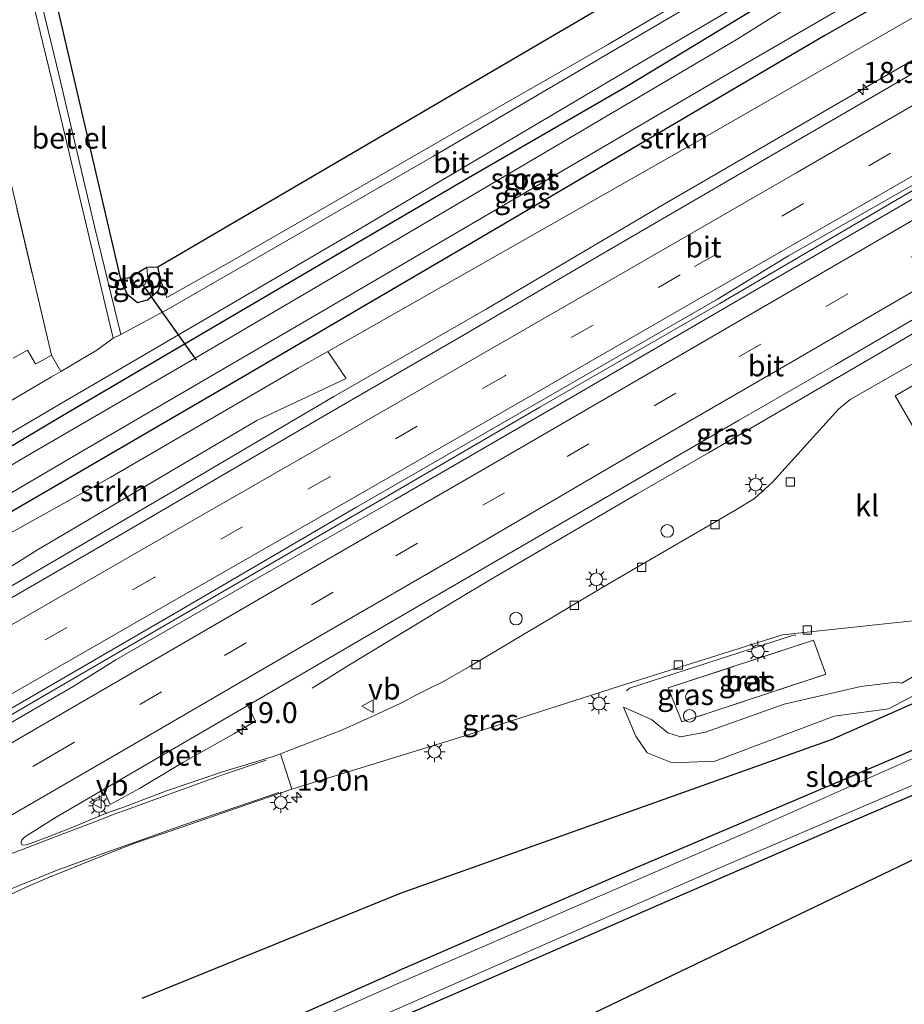
# Model space of a CAD drawing. Units: metres. Extents: x 90000 to 100008, y 423383 to 425003.
# Drawn here: x 91046 to 91151, y 424015 to 424132 of the extents above; entities that cross this region are included whole.
import ezdxf
from ezdxf.enums import TextEntityAlignment as Align

# ---------------------------------------------------------------- set-up
doc = ezdxf.new("R2010")
doc.units = ezdxf.units.M
doc.linetypes.add('IE-TERREINAFSCHEIDING', pattern=[10, 8, -2])
doc.linetypes.add('VW-3-9_STREEP', pattern=[12, 3, -9])
doc.layers.get('0').update_dxf_attribs({"lineweight": 25})
for name, color, linetype, lineweight in [('B-ME-AL-OVERIG-S-B1', 7, 'Continuous', 18), ('B-ME-AM-KILOMETR-S-B1', 7, 'Continuous', 18), ('B-ME-BV-GELEIDECONSTRUCTIE-GELEIDERAIL-L-B1', 213, 'BV-GELEIDERAIL', 18), ('B-ME-GR-BOMENRIJ-L-B1', 10, 'Continuous', 25), ('B-ME-GR-BOMENSTRUIKEN-GV-B6', 93, 'Continuous', 18), ('B-ME-GR-STRUIKEN-GV-B6', 93, 'Continuous', 18), ('B-ME-GW-INSTEEKWATERGANG-L-B1', 10, 'Continuous', 25), ('B-ME-GW-KRUINLIJN-L-B1', 93, 'Continuous', 18), ('B-ME-GW-TEENLIJN-L-B1', 93, 'Continuous', 18), ('B-ME-IE-GRASLAND-GV-B6', 93, 'Continuous', 18), ('B-ME-IE-GRONDWERKLIJN-GROND_INGERICHT-GV-B6', 253, 'Continuous', 18), ('B-ME-IE-INRICHTINGSELEMENT-S-B1', 253, 'Continuous', 18), ('B-ME-IE-MEUBILAIR_WEGMEUBILAIR-LICHTMAST-S-B1', 8, 'Continuous', 18), ('B-ME-IE-TERREINAFSCHEIDING-RASTERHEKWERK-L-B1', 8, 'IE-TERREINAFSCHEIDING', 18), ('B-ME-KG-KADASTRAAL-OPNAMEDTMGRENS-L-B1', 10, 'Continuous', 25), ('B-ME-KW-DUIKER-L-B1', 10, 'Continuous', 25), ('B-ME-OG-BEBOUWING-GV-B6', 173, 'Continuous', 18), ('B-ME-OG-WATER-GV-B6', 153, 'Continuous', 18), ('B-ME-VH-VERH_SOORT-BETON-OVERIG-GV-B6', 8, 'IE-TERREINAFSCHEIDING-NATUURLIJK-HOUTWAL', 18), ('B-ME-VH-VERH_SOORT-BITUMEN-GV-B6', 8, 'IE-TERREINAFSCHEIDING-NATUURLIJK-HOUTWAL', 18), ('B-ME-VH-VERH_SOORT-GV-B6', 8, 'Continuous', 18), ('B-ME-VH-VERH_SOORT-KLINKERS-GV-B6', 8, 'IE-TERREINAFSCHEIDING-NATUURLIJK-HOUTWAL', 18), ('B-ME-VV-KOLK-S-B1', 8, 'Continuous', 18), ('B-ME-VW-MARKERING-39STREEP-015-L-B1', 255, 'VW-3-9_STREEP', 18), ('B-ME-VW-MARKERING-STREEP-015-L-B1', 7, 'Continuous', 18), ('B-ME-VW-MEUBILAIR_WEGMEUBILAIR-VERKEERSBORD-S-B1', 8, 'Continuous', 18)]:
    doc.layers.add(name, color=color, linetype=linetype, lineweight=lineweight)
doc.styles.add('NLCS-ISO', font='NLCS-ISO.TTF')
doc.linetypes.add('BV-GELEIDERAIL', pattern='A,10,-3,[108,NLCS.SHX,S=1,R=0,X=0,Y=0],-3', length=16)
doc.linetypes.add('IE-TERREINAFSCHEIDING-NATUURLIJK-HOUTWAL', pattern='A,7,-1.5,[67,NLCS.SHX,S=0.75,R=45,X=0,Y=0],-1.5,7,-1.5,[70,NLCS.SHX,S=0.75,R=0,X=0,Y=0],-1.5', length=20)

# ---------------------------------------------------------------- blocks, each defined once
blk = doc.blocks.new('dtb')
blk.add_circle((0, 0), 0.75)
blk = doc.blocks.new('verkeersbord')
for p, q in [((0, 0.75), (-0.75, -0.625)), ((0.75, -0.625), (0, 0.75)), ((-0.75, -0.625), (0.75, -0.625))]:
    blk.add_line(p, q)
blk = doc.blocks.new('hecto')
for p, q in [((0, 0.625), (-0.625, 0)), ((0, -0.625), (0, 0.625)), ((-0.625, 0), (0.625, 0)), ((0.625, 0), (0, -0.625))]:
    blk.add_line(p, q)
blk = doc.blocks.new('kolk')
blk.add_lwpolyline([(-0.5, -0.5), (0.5, -0.5), (0.5, 0.5), (-0.5, 0.5)], close=True)
blk = doc.blocks.new('lantaarnpaal')
for p, q in [((0, 0.75), (0, 1.25)), ((-0.75, 0), (-1.25, 0)), ((-0.88, 0.88), (-0.53, 0.53)), ((0.53, 0.53), (0.88, 0.88)), ((0.75, 0), (1.25, 0)), ((-0.53, -0.53), (-0.88, -0.88)), ((0, -0.75), (0, -1.25)), ((0.53, -0.53), (0.88, -0.88))]:
    blk.add_line(p, q)
blk.add_circle((0, 0), 0.75)

msp = doc.modelspace()

# ---------------------------------------------------------------- linework, layer by layer
at = {"layer": 'B-ME-BV-GELEIDECONSTRUCTIE-GELEIDERAIL-L-B1'}
for points in [[(91294.16, 424211.17, 2.62), (91291.61, 424209.58, 2.64), (91266.22, 424194.08, 2.95), (91245.47, 424181.69, 3.03), (91228.13, 424171.43, 2.9), (91206.55, 424158.83, 2.73), (91184.99, 424146.14, 2.66), (91163.42, 424133.56, 2.58), (91144.47, 424122.64, 2.54), (91122.72, 424110.04, 2.3), (91101.55, 424097.55, 2.19), (91083.4, 424087.13, 2.13), (91064.28, 424075.87, 2.04), (91042.71, 424063.25, 1.97), (91021.09, 424050.68, 1.98), (91003.76, 424040.7, 2.09), (90990.78, 424033.19, 2.12), (90977.8, 424025.66, 2.09), (90965.36, 424018.45, 2.06), (90956.07, 424013.06, 2.02), (90950.29, 424009.71, 1.99)], [(91030.73, 424040.87, 2.35), (91048, 424050.96, 2.39), (91069.61, 424063.54, 2.48), (91090.29, 424075.56, 2.55), (91107.98, 424085.84, 2.64), (91129.45, 424098.23, 2.7), (91151.09, 424110.89, 2.83), (91174.58, 424124.49, 2.81), (91200.78, 424139.66, 2.84), (91217.69, 424149.63, 3.01), (91240.02, 424162.81, 3.24), (91260.3, 424174.88, 3.2), (91281.65, 424187.8, 3.05), (91302.83, 424200.81, 2.93)], [(91080.81, 424052.31, 1.58), (91085.06, 424054.99, 1.82), (91091.81, 424059.08, 1.99), (91097.91, 424062.76, 2.07), (91102.16, 424065.34, 2.14), (91119.45, 424075.41, 2.32), (91128.1, 424080.4, 2.35), (91141.07, 424087.95, 2.37), (91149.73, 424093, 2.45), (91158.31, 424098.06, 2.59), (91173.64, 424106.89, 2.73), (91182.12, 424111.81, 2.83), (91190.86, 424116.86, 2.77), (91195.04, 424119.3, 2.58), (91199.29, 424121.75, 2.34), (91203.36, 424124.13, 2.23)], [(91118.29, 424051.98, 1.91), (91118.68, 424052.32, 1.92), (91138.34, 424058.69, 2.05), (91138.53, 424058.62, 2.05)]]:
    msp.add_polyline3d(points, dxfattribs=at)
at = {"layer": 'B-ME-GR-BOMENRIJ-L-B1'}
msp.add_polyline3d([(91191.68, 424067.16, -0.28), (91182.2, 424063.61, -0.31), (91142.75, 424046.16, -0.21), (91091.28, 424027.82, -0.06), (91060.46, 424015.29, -0.08)], dxfattribs=at)
at = {"layer": 'B-ME-GR-BOMENSTRUIKEN-GV-B6'}
msp.add_polyline3d([(91044.14, 424115.55, -0.42), (91049.69, 424092.04, -0.38), (91048.57, 424091.42, -0.39), (91047.79, 424091, -0.4), (91046.83, 424092.65, -0.38), (91045.13, 424091.68, -0.37)], dxfattribs=at)
at = {"layer": 'B-ME-GR-STRUIKEN-GV-B6'}
for points in [[(91044.85, 424070.87, 1.09), (91030.06, 424062.01, 0.11), (91029.07, 424064.14, -0.51), (91043.01, 424072.3, -0.08), (91072.83, 424089.64, 0.14), (91098.67, 424104.73, -0.05), (91120.93, 424117.83, -0.02), (91141.97, 424130.18, 0), (91167.93, 424144.93, 0), (91184.39, 424154.79, -0.15), (91204.49, 424166.72, 0.11), (91217.53, 424174.49, 0.11), (91218.54, 424172.51, 1.11), (91204.42, 424164.02, 1.21), (91178.08, 424147.33, 1.92), (91162.42, 424138.05, 1.68), (91127.1, 424117.75, 1.72), (91082.66, 424092.49, 1.14), (91079.14, 424090.5, 1.36), (91056.67, 424077.47, 1.22), (91044.85, 424070.87, 1.09)], [(91048.02, 424068.81, 1.18), (91031.67, 424058.55, 1.12), (91030.06, 424062.01, 0.11), (91044.85, 424070.87, 1.09), (91056.67, 424077.47, 1.22), (91079.14, 424090.5, 1.36), (91082.66, 424092.49, 1.14), (91084.84, 424089.28, 1.47), (91074.19, 424084.25, 1.33), (91048.02, 424068.81, 1.18)]]:
    msp.add_polyline3d(points, dxfattribs=at)
at = {"layer": 'B-ME-GW-INSTEEKWATERGANG-L-B1'}
for points in [[(91167.93, 424144.93, 0), (91141.97, 424130.18, 0), (91120.93, 424117.83, -0.02), (91098.67, 424104.73, -0.05), (91072.83, 424089.64, 0.14), (91043.01, 424072.3, -0.08), (91029.07, 424064.14, -0.51), (91010.85, 424053.47, -0.15), (91001.85, 424048.23, -0.15), (90996.02, 424044.49, -0.15), (90994.93, 424043.67, -0.15), (90994.01, 424043.12, -0.15), (90993.55, 424043.02, -0.15), (90993.08, 424043.28, -0.15), (90992.84, 424043.77, -0.33)], [(90990.31, 424047.7, -0.51), (90990.39, 424048.27, -0.53), (90991.04, 424048.89, -0.55), (90994.8, 424051.45, -0.52), (91003.36, 424056.7, -0.48), (91019.21, 424066.08, -0.56), (91034.1, 424074.8, -0.43), (91050.99, 424084.84, -0.33), (91068.16, 424094.93, -0.38), (91085.91, 424105.34, -0.38), (91099.9, 424113.49, -0.4), (91118.36, 424124.14, -0.48), (91136.2, 424135.02, -0.46)], [(91222.02, 424115.97, -0.08), (91221.18, 424116.82, -0.08), (91220.38, 424116.48, -0.1), (91219.43, 424114.57, -0.23), (91219.02, 424108.72, -0.39), (91219.11, 424088.56, -0.5), (91219.71, 424076.52, -0.43), (91219.39, 424074.91, -0.47), (91217.48, 424073.47, -0.51), (91211.34, 424070.83, -0.65), (91190.87, 424061.58, -0.75), (91150.66, 424044.12, -0.67), (91118.01, 424030.3, -0.44), (91090.89, 424018.52, -0.51)], [(91057.94, 424101.12, -0.62), (91058.69, 424099.37, -0.55), (91059.96, 424098.35, -0.53), (91061.14, 424098.67, -0.54), (91062.46, 424099.77, -0.51), (91062.78, 424100.82, -0.59), (91062.39, 424102.58, -0.64)], [(91218.84, 424063.69, -0.64), (91218.97, 424066.44, -0.66), (91219.05, 424067.31, -0.67), (91218.12, 424068.03, -0.66), (91216.76, 424067.58, -0.61), (91212.77, 424065.84, -0.62), (91202.85, 424061.25, -0.63), (91194.96, 424058.1, -0.71), (91166.59, 424045.61, -0.71), (91143.03, 424035.5, -0.71), (91122.84, 424026.76, -0.57), (91104.87, 424018.91, -0.6), (91085.18, 424010.34, -0.56), (91066.33, 424002.2, -0.53), (91053.06, 423996.31, -0.68), (91042.7, 423991.77, -0.6)], [(91042.48, 423998.04, -0.55), (91051.28, 424001.55, -0.61), (91054.69, 424003.02, -0.79), (91056.24, 424003.75, -0.7), (91058.22, 424004.54, -0.61), (91077.95, 424012.76, -0.59), (91090.89, 424018.52, -0.51)]]:
    msp.add_polyline3d(points, dxfattribs=at)
at = {"layer": 'B-ME-GW-KRUINLIJN-L-B1'}
msp.add_line((91150.49, 424053.03, 1.33), (91151.17, 424052.92, 0.85), dxfattribs=at)
for points in [[(91056.67, 424077.47, 1.22), (91079.14, 424090.5, 1.36), (91082.66, 424092.49, 1.14), (91127.1, 424117.75, 1.72), (91162.42, 424138.05, 1.68), (91178.08, 424147.33, 1.92)], [(90993.08, 424043.28, -0.15), (90993.49, 424042.72, 0.2), (90994.02, 424042.5, 0.29), (90995.47, 424042.83, 0.42), (90997.47, 424043.75, 0.64), (91001.99, 424046, 1.17), (91008.77, 424049.93, 1.14), (91025.84, 424059.48, 0.98), (91030.06, 424062.01, 0.11), (91044.85, 424070.87, 1.09), (91056.67, 424077.47, 1.22)], [(91161.37, 424058.85, 1.02), (91151.17, 424052.92, 0.85)], [(91150.49, 424053.03, 1.33), (91146.28, 424052.5, 1.19), (91137.14, 424050.42, 0.99), (91127.74, 424047.06, 1.09), (91124.76, 424046.5, 1.09), (91123.23, 424046.97, 1.07), (91121.29, 424048.57, 0.98), (91117.94, 424050.04, 1.1)]]:
    msp.add_polyline3d(points, dxfattribs=at)
at = {"layer": 'B-ME-GW-TEENLIJN-L-B1'}
msp.add_polyline3d([(91117.94, 424050.04, 1.1), (91119.42, 424046.58, 0.45), (91120.77, 424044.6, 0.13), (91123.74, 424043.4, -0.06), (91128.84, 424043.6, -0.12), (91143.09, 424048.97, -0.13), (91149.57, 424049.87, -0.18), (91189.95, 424071.04, 0.19), (91191.78, 424071.36, 0.16), (91193.22, 424069.75, 0.07), (91194.87, 424068.79, -0.1), (91197.49, 424068.94, -0.34), (91206.91, 424072.92, -0.25)], dxfattribs=at)
at = {"layer": 'B-ME-IE-GRASLAND-GV-B6'}
for points in [[(91150.59, 424148.28, -0.31), (91095.27, 424115.8, -0.29), (91063.74, 424097.63, -0.36), (91057.95, 424094.53, -0.32)], [(91023.43, 424070.16, -0.38), (91051.37, 424086.6, -0.35), (91057.07, 424089.96, -0.35), (91086.9, 424107.37, -0.34), (91120.03, 424126.97, -0.39), (91151.41, 424145.43, -0.41)], [(91167.93, 424144.93, 0), (91141.97, 424130.18, 0), (91120.93, 424117.83, -0.02), (91098.67, 424104.73, -0.05), (91072.83, 424089.64, 0.14), (91043.01, 424072.3, -0.08), (91029.07, 424064.14, -0.51), (91010.85, 424053.47, -0.15), (91001.85, 424048.23, -0.15), (90996.02, 424044.49, -0.15), (90994.93, 424043.67, -0.15), (90994.01, 424043.12, -0.15), (90993.55, 424043.02, -0.15), (90993.08, 424043.28, -0.15)], [(91057.95, 424094.53, -0.32), (91054.88, 424107.07, -0.51), (91050.62, 424125.36, -0.65), (91046.64, 424141.79, -0.63)], [(91048.47, 424141.86, -0.76), (91057.94, 424101.12, -0.62), (91058.69, 424099.37, -0.55), (91059.96, 424098.35, -0.53), (91061.14, 424098.67, -0.54), (91062.46, 424099.77, -0.51), (91062.78, 424100.82, -0.59), (91063.44, 424098.92, -0.38), (91071.43, 424103.41, -0.39), (91087.79, 424112.86, -0.48), (91102.85, 424121.53, -0.43), (91116.02, 424129.08, -0.48), (91131.23, 424138.07, -0.41)], [(90993.08, 424043.28, -0.15), (90992.84, 424043.77, -0.33), (90992.92, 424044.59, -1.62), (90993.49, 424044.96, -1.62), (90994.13, 424045.42, -1.62), (90995.45, 424046.56, -1.62), (91016.45, 424058.92, -1.62), (91031.21, 424067.64, -1.62), (91053.44, 424080.64, -1.62), (91082.23, 424097.41, -1.63), (91110.19, 424113.75, -1.58), (91131.53, 424126.24, -1.58), (91154.76, 424139.75, -1.58)], [(91031.67, 424058.55, 1.12), (91048.02, 424068.81, 1.18), (91074.19, 424084.25, 1.33), (91084.84, 424089.28, 1.47), (91082.66, 424092.49, 1.14), (91127.1, 424117.75, 1.72), (91162.42, 424138.05, 1.68)], [(91168.47, 424134.93, 1.89), (91152.4, 424125.61, 1.86), (91134.79, 424115.4, 1.74), (91116.04, 424104.48, 1.62), (91098.29, 424094.12, 1.57), (91082.52, 424084.96, 1.47), (91058.79, 424071.14, 1.37), (91040.26, 424060.43, 1.3), (91019.68, 424048.7, 1.28), (91009.27, 424042.7, 1.3), (91002.98, 424039.09, 1.31), (91001.32, 424038.36, 1.31), (91000.49, 424038.15, 1.5), (90998.24, 424037.42, 1.35), (90997.44, 424037.77, 1.52), (91000.95, 424039.81, 1.56), (91000.73, 424040.17, 1.44)], [(91136.2, 424135.02, -0.46), (91118.36, 424124.14, -0.48), (91099.9, 424113.49, -0.4), (91085.91, 424105.34, -0.38), (91068.16, 424094.93, -0.38), (91050.99, 424084.84, -0.33), (91034.1, 424074.8, -0.43)], [(91034.1, 424074.8, -0.43), (91050.99, 424084.84, -0.33), (91068.16, 424094.93, -0.38), (91085.91, 424105.34, -0.38), (91099.9, 424113.49, -0.4), (91118.36, 424124.14, -0.48), (91136.2, 424135.02, -0.46)], [(91137.5, 424133.49, -1.58), (91131.61, 424129.79, -1.58), (91109.1, 424116.54, -1.58), (91085.52, 424102.67, -1.58), (91065.22, 424090.75, -1.58), (91047.46, 424080.45, -1.57), (91029.61, 424069.91, -1.55)], [(91059.96, 424098.35, -0.53), (91058.69, 424099.37, -0.55), (91057.94, 424101.12, -0.62), (91059.01, 424101.31, -1.58), (91059.4, 424100.64, -1.58), (91060.02, 424100.23, -1.58), (91060.77, 424100.45, -1.58), (91061.19, 424101.16, -1.58), (91061.05, 424102.55, -1.58), (91062.39, 424102.58, -0.64), (91062.78, 424100.82, -0.59), (91062.46, 424099.77, -0.51), (91061.14, 424098.67, -0.54), (91059.96, 424098.35, -0.53)], [(91143.6, 424085.6, 1.5), (91135.73, 424076.9, 1.43), (91134.8, 424076.06, 1.34), (91134.07, 424075.37, 1.35), (91133.57, 424074.96, 1.35), (91131.22, 424073.53, 1.26), (91116.45, 424064.91, 1.34), (91099.55, 424054.88, 1.15), (91096.38, 424053.09, 1.13), (91094.69, 424052.24, 1.15), (91093.34, 424051.58, 1.15), (91091.38, 424050.53, 1.07), (91088.62, 424049.24, 1.08), (91084.41, 424047.34, 1.08), (91077.01, 424044.48, 0.92), (91076.03, 424044.12, 0.93), (91070.11, 424042.35, 0.93), (91063.4, 424040.05, 0.99), (91058.53, 424038.19, 1.01), (91056.13, 424037.37, 1.07), (91052.42, 424035.82, 1.12), (91049.61, 424034.7, 1.18), (91047.28, 424033.81, 1.23), (91046.66, 424033.61, 1.24), (91046.35, 424033.58, 1.25), (91046.15, 424033.62, 1.27), (91046.06, 424033.82, 1.3), (91046.06, 424033.99, 1.26), (91046.15, 424034.19, 1.25), (91046.38, 424034.45, 1.28), (91046.73, 424034.74, 1.35), (91047.15, 424034.99, 1.33), (91050.26, 424036.92, 1.36), (91055.91, 424040.22, 1.39), (91056.69, 424038.43, 1.24), (91060.19, 424040.36, 1.29), (91065.35, 424043.43, 1.34), (91071.44, 424046.87, 1.42), (91074.04, 424048.38, 1.47), (91073.96, 424048.51, 1.38), (91073.69, 424049.08, 1.37), (91073.16, 424050.17, 1.4), (91073.11, 424050.25, 1.48), (91093.24, 424061.98, 1.57), (91115.55, 424074.89, 1.67), (91131.66, 424084.27, 1.74), (91143.28, 424090.94, 1.81), (91160.99, 424101.24, 1.92)], [(91160.1, 424095.4, 1.65), (91145, 424086.77, 1.51), (91143.6, 424085.6, 1.5)], [(91042.48, 423998.04, -0.55), (91051.28, 424001.55, -0.61), (91054.69, 424003.02, -0.79), (91056.24, 424003.75, -0.7), (91058.22, 424004.54, -0.61), (91077.95, 424012.76, -0.59), (91090.89, 424018.52, -0.51), (91118.01, 424030.3, -0.44), (91150.66, 424044.12, -0.67), (91190.87, 424061.58, -0.75), (91211.34, 424070.83, -0.65), (91217.48, 424073.47, -0.51)], [(91217.48, 424073.47, -0.51), (91211.34, 424070.83, -0.65), (91190.87, 424061.58, -0.75), (91150.66, 424044.12, -0.67), (91118.01, 424030.3, -0.44), (91090.89, 424018.52, -0.51), (91077.95, 424012.76, -0.59), (91058.22, 424004.54, -0.61), (91056.24, 424003.75, -0.7), (91054.69, 424003.02, -0.79), (91051.28, 424001.55, -0.61), (91042.48, 423998.04, -0.55)], [(91219.59, 424072.77, -1.68), (91212.18, 424069.7, -1.68), (91192.78, 424061.38, -1.68), (91162.5, 424048.38, -1.68), (91132.41, 424035.02, -1.68), (91092.15, 424017.55, -1.68), (91091.59, 424017.31, -1.68), (91053.73, 424000.58, -1.68), (91028.75, 423989.93, -1.68)], [(91189.95, 424071.04, 0.19), (91149.57, 424049.87, -0.18), (91143.09, 424048.97, -0.13), (91128.84, 424043.6, -0.12), (91123.74, 424043.4, -0.06), (91120.77, 424044.6, 0.13), (91119.42, 424046.58, 0.45), (91117.94, 424050.04, 1.1), (91121.29, 424048.57, 0.98), (91123.23, 424046.97, 1.07), (91124.76, 424046.5, 1.09), (91127.74, 424047.06, 1.09), (91137.14, 424050.42, 0.99), (91146.28, 424052.5, 1.19), (91150.49, 424053.03, 1.33), (91151.17, 424052.92, 0.85), (91161.37, 424058.85, 1.02)], [(91119.42, 424046.58, 0.45), (91120.77, 424044.6, 0.13), (91123.74, 424043.4, -0.06), (91128.84, 424043.6, -0.12), (91143.09, 424048.97, -0.13), (91149.57, 424049.87, -0.18), (91189.95, 424071.04, 0.19)], [(91031.65, 423988.01, -1.68), (91074.61, 424006.87, -1.68), (91092.98, 424014.92, -1.68), (91129.25, 424030.81, -1.68), (91172.94, 424049.48, -1.68), (91195.22, 424058.98, -1.68), (91211.92, 424066.69, -1.68), (91217.44, 424069.21, -1.68)], [(91216.76, 424067.58, -0.61), (91212.77, 424065.84, -0.62), (91202.85, 424061.25, -0.63), (91194.96, 424058.1, -0.71), (91166.59, 424045.61, -0.71), (91143.03, 424035.5, -0.71), (91122.84, 424026.76, -0.57), (91104.87, 424018.91, -0.6), (91085.18, 424010.34, -0.56), (91066.33, 424002.2, -0.53), (91053.06, 423996.31, -0.68), (91042.7, 423991.77, -0.6)], [(91042.94, 424026.88, 1.06), (91046.95, 424028.7, 1.01), (91049.24, 424029.69, 0.98), (91052.31, 424030.93, 0.95), (91057.35, 424032.94, 0.88), (91059.52, 424033.8, 0.84), (91065.25, 424035.75, 0.79), (91071.87, 424038.05, 0.73), (91078.36, 424040.28, 0.81), (91098.27, 424046.38, 0.99), (91118.46, 424052.88, 1.28), (91136.93, 424058.69, 1.43), (91148.36, 424059.9, 1.38), (91155.93, 424060.71, 1.43)], [(91161.37, 424058.85, 1.02), (91151.17, 424052.92, 0.85), (91150.49, 424053.03, 1.33), (91146.28, 424052.5, 1.19), (91137.14, 424050.42, 0.99), (91127.74, 424047.06, 1.09), (91124.76, 424046.5, 1.09), (91123.23, 424046.97, 1.07), (91121.29, 424048.57, 0.98), (91117.94, 424050.04, 1.1), (91119.42, 424046.58, 0.45)], [(91123.28, 424052.34, 1.32), (91124.92, 424048.32, 1.29), (91142.1, 424053.98, 1.38), (91140.63, 424058.04, 1.33), (91123.28, 424052.34, 1.32)]]:
    msp.add_polyline3d(points, dxfattribs=at)
at = {"layer": 'B-ME-IE-GRONDWERKLIJN-GROND_INGERICHT-GV-B6'}
for points in [[(91063.44, 424098.92, -0.38), (91062.78, 424100.82, -0.59), (91062.39, 424102.58, -0.64), (91182.75, 424173.06, -0.52), (91184.69, 424169.84, -0.5), (91178.53, 424166.2, -0.49), (91171.63, 424162.14, -0.44), (91160.04, 424155.4, -0.45), (91146.36, 424146.95, -0.39), (91131.23, 424138.07, -0.41), (91116.02, 424129.08, -0.48), (91102.85, 424121.53, -0.43), (91087.79, 424112.86, -0.48), (91071.43, 424103.41, -0.39), (91063.44, 424098.92, -0.38)], [(91045.72, 424141.44, -0.64), (91050.03, 424123.54, -0.68), (91054.38, 424105.31, -0.52), (91057.06, 424094.07, -0.33), (91055.09, 424092.65, -0.28), (91050.79, 424090.12, -0.3), (91049.69, 424092.04, -0.38), (91044.14, 424115.55, -0.42), (91037, 424111.35, -0.42), (91000.28, 424089.71, -0.43), (90999.6, 424089.36, -0.69), (91000.02, 424101.53, -0.61), (91000.69, 424114.32, -0.65), (91045.72, 424141.44, -0.64)], [(91042.7, 423991.77, -0.6), (91053.06, 423996.31, -0.68), (91066.33, 424002.2, -0.53), (91085.18, 424010.34, -0.56), (91104.87, 424018.91, -0.6), (91122.84, 424026.76, -0.57), (91143.03, 424035.5, -0.71), (91166.59, 424045.61, -0.71), (91194.96, 424058.1, -0.71), (91202.85, 424061.25, -0.63), (91212.77, 424065.84, -0.62), (91216.76, 424067.58, -0.61), (91218.12, 424068.03, -0.66), (91219.05, 424067.31, -0.67), (91218.97, 424066.44, -0.66), (91218.84, 424063.69, -0.64), (90991.71, 423954.63, -0.8)]]:
    msp.add_polyline3d(points, dxfattribs=at)
at = {"layer": 'B-ME-IE-TERREINAFSCHEIDING-RASTERHEKWERK-L-B1'}
for points in [[(91049.69, 424092.04, -0.38), (91044.14, 424115.55, -0.42), (91037, 424111.35, -0.42)], [(91123.28, 424052.34, 1.32), (91124.92, 424048.32, 1.29), (91142.1, 424053.98, 1.38), (91140.63, 424058.04, 1.33), (91123.28, 424052.34, 1.32)]]:
    msp.add_polyline3d(points, dxfattribs=at)
at = {"layer": 'B-ME-KG-KADASTRAAL-OPNAMEDTMGRENS-L-B1'}
for points in [[(91048.47, 424141.86, -0.76), (91057.94, 424101.12, -0.62), (91059.01, 424101.31, -1.58), (91061.05, 424102.55, -1.58), (91062.39, 424102.58, -0.64), (91182.75, 424173.06, -0.52)], [(91259.88, 424141.09, 1.62), (91243.37, 424129.39, 2), (91240.41, 424128.97, 2.01), (91239.57, 424128.85, 1.99), (91233.74, 424122.68, 1.54), (91227.27, 424122.34, 1.54), (91222.02, 424115.97, -0.08), (91222.15, 424113.34, -0.06), (91222.5, 424104.44, 0.06), (91223.61, 424079.74, -0.05), (91224.33, 424060.29, -0.09), (91222.72, 424060.68, -1.68), (91220.75, 424065.06, -1.68), (91218.84, 424063.69, -0.64), (90991.71, 423954.63, -0.8), (90985.72, 423952.02, -0.54)]]:
    msp.add_polyline3d(points, dxfattribs=at)
at = {"layer": 'B-ME-KW-DUIKER-L-B1'}
msp.add_line((91060.62, 424100.37, -1.64), (91066.95, 424091.44, -1.72), dxfattribs=at)
at = {"layer": 'B-ME-OG-BEBOUWING-GV-B6'}
msp.add_polyline3d([(91171.68, 424075.95, 7.5), (91176.32, 424067.95, 7.5), (91165.26, 424061.53, 7.5), (91150.37, 424087.19, 7.5), (91161.43, 424093.61, 7.5), (91166.38, 424085.08, 7.5), (91172.87, 424088.84, 7.5), (91178.17, 424079.71, 7.5), (91171.68, 424075.95, 7.5)], dxfattribs=at)
at = {"layer": 'B-ME-OG-WATER-GV-B6'}
for points in [[(91154.76, 424139.75, -1.58), (91131.53, 424126.24, -1.58), (91110.19, 424113.75, -1.58), (91082.23, 424097.41, -1.63), (91053.44, 424080.64, -1.62), (91031.21, 424067.64, -1.62), (91016.45, 424058.92, -1.62), (90995.45, 424046.56, -1.62), (90994.13, 424045.42, -1.62), (90993.49, 424044.96, -1.62), (90992.92, 424044.59, -1.62)], [(90992.92, 424044.59, -1.62), (90991.06, 424047.33, -1.62), (90992.36, 424048.15, -1.62), (90993.32, 424048.75, -1.62), (90998.45, 424051.63, -1.62), (91004.84, 424055.35, -1.53), (91029.61, 424069.91, -1.55), (91047.46, 424080.45, -1.57), (91065.22, 424090.75, -1.58), (91085.52, 424102.67, -1.58), (91109.1, 424116.54, -1.58), (91131.61, 424129.79, -1.58), (91137.5, 424133.49, -1.58)], [(91060.77, 424100.45, -1.58), (91060.02, 424100.23, -1.58), (91059.4, 424100.64, -1.58), (91059.01, 424101.31, -1.58), (91061.05, 424102.55, -1.58), (91061.19, 424101.16, -1.58), (91060.77, 424100.45, -1.58)], [(91028.75, 423989.93, -1.68), (91053.73, 424000.58, -1.68), (91091.59, 424017.31, -1.68), (91092.15, 424017.55, -1.68), (91132.41, 424035.02, -1.68), (91162.5, 424048.38, -1.68), (91192.78, 424061.38, -1.68), (91212.18, 424069.7, -1.68), (91219.59, 424072.77, -1.68)], [(91217.44, 424069.21, -1.68), (91211.92, 424066.69, -1.68), (91195.22, 424058.98, -1.68), (91172.94, 424049.48, -1.68), (91129.25, 424030.81, -1.68), (91092.98, 424014.92, -1.68), (91074.61, 424006.87, -1.68), (91031.65, 423988.01, -1.68)]]:
    msp.add_polyline3d(points, dxfattribs=at)
at = {"layer": 'B-ME-VH-VERH_SOORT-BETON-OVERIG-GV-B6'}
for points in [[(91142.1, 424053.98, 1.38), (91124.92, 424048.32, 1.29), (91123.28, 424052.34, 1.32), (91140.63, 424058.04, 1.33), (91142.1, 424053.98, 1.38)], [(91073.11, 424050.25, 1.48), (91073.16, 424050.17, 1.4), (91073.69, 424049.08, 1.37), (91073.96, 424048.51, 1.38), (91074.04, 424048.38, 1.47), (91071.44, 424046.87, 1.42), (91065.35, 424043.43, 1.34), (91060.19, 424040.36, 1.29), (91056.69, 424038.43, 1.24), (91055.91, 424040.22, 1.39), (91071.11, 424049.08, 1.47), (91073.11, 424050.25, 1.48)]]:
    msp.add_polyline3d(points, dxfattribs=at)
at = {"layer": 'B-ME-VH-VERH_SOORT-BITUMEN-GV-B6'}
for points in [[(90940.24, 424021.43, -0.36), (90937.26, 424025.89, -0.29), (90938.67, 424026.69, -0.3), (90941.19, 424027.24, -0.29), (90943.71, 424027.62, -0.32), (90970.72, 424043.1, -0.28), (91000.78, 424060.77, -0.32), (91010.67, 424066.58, -0.32), (91042.09, 424085.02, -0.4), (91049.7, 424089.48, -0.31), (91050.79, 424090.12, -0.3), (91055.09, 424092.65, -0.28), (91057.06, 424094.07, -0.33), (91057.95, 424094.53, -0.32), (91063.74, 424097.63, -0.36), (91095.27, 424115.8, -0.29), (91150.59, 424148.28, -0.31)], [(91151.41, 424145.43, -0.41), (91120.03, 424126.97, -0.39), (91086.9, 424107.37, -0.34), (91057.07, 424089.96, -0.35), (91051.37, 424086.6, -0.35), (91023.43, 424070.16, -0.38), (90993.6, 424052.68, -0.38), (90965.9, 424036.53, -0.31), (90940.24, 424021.43, -0.36)], [(91032.07, 424040.77, 1.64), (91052.26, 424052.52, 1.66), (91057.36, 424055.68, 1.65), (91074.01, 424065.28, 1.78), (91090.71, 424074.84, 1.87), (91112.46, 424087.45, 1.96), (91134.09, 424100.04, 2.05), (91151.51, 424110.14, 2.13), (91170.36, 424121.13, 2.2), (91177.63, 424125.23, 2.22), (91188.06, 424131.11, 2.24), (91209.67, 424143.62, 2.31)], [(91040.26, 424060.43, 1.3), (91058.79, 424071.14, 1.37), (91082.52, 424084.96, 1.47), (91098.29, 424094.12, 1.57), (91116.04, 424104.48, 1.62), (91134.79, 424115.4, 1.74), (91152.4, 424125.61, 1.86), (91168.47, 424134.93, 1.89)], [(91155.02, 424113.82, 2.18), (91137.65, 424103.9, 2.11), (91129.16, 424098.73, 2.05), (91107.69, 424086.36, 1.97), (91085.99, 424073.87, 1.82), (91065.39, 424061.83, 1.71), (91043.78, 424049.25, 1.63)], [(91160.99, 424101.24, 1.92), (91143.28, 424090.94, 1.81), (91131.66, 424084.27, 1.74), (91115.55, 424074.89, 1.67), (91093.24, 424061.98, 1.57), (91073.11, 424050.25, 1.48), (91071.11, 424049.08, 1.47), (91055.91, 424040.22, 1.39), (91050.26, 424036.92, 1.36), (91047.15, 424034.99, 1.33), (91046.73, 424034.74, 1.35), (91046.38, 424034.45, 1.28), (91046.15, 424034.19, 1.25), (91046.06, 424033.99, 1.26), (91046.06, 424033.82, 1.3), (91046.15, 424033.62, 1.27), (91046.35, 424033.58, 1.25), (91046.66, 424033.61, 1.24), (91047.28, 424033.81, 1.23), (91049.61, 424034.7, 1.18), (91052.42, 424035.82, 1.12), (91056.13, 424037.37, 1.07), (91058.53, 424038.19, 1.01), (91063.4, 424040.05, 0.99), (91070.11, 424042.35, 0.93), (91076.03, 424044.12, 0.93), (91077.01, 424044.48, 0.92), (91078.36, 424040.28, 0.81), (91071.87, 424038.05, 0.73), (91065.25, 424035.75, 0.79), (91059.52, 424033.8, 0.84), (91057.35, 424032.94, 0.88), (91052.31, 424030.93, 0.95), (91049.24, 424029.69, 0.98), (91046.95, 424028.7, 1.01), (91042.94, 424026.88, 1.06)]]:
    msp.add_polyline3d(points, dxfattribs=at)
at = {"layer": 'B-ME-VH-VERH_SOORT-GV-B6'}
for points in [[(91046.64, 424141.79, -0.63), (91050.62, 424125.36, -0.65), (91054.88, 424107.07, -0.51), (91057.95, 424094.53, -0.32), (91057.06, 424094.07, -0.33), (91054.38, 424105.31, -0.52), (91050.03, 424123.54, -0.68), (91045.72, 424141.44, -0.64), (91046.64, 424141.79, -0.63)], [(91045.13, 424091.68, -0.37), (91046.83, 424092.65, -0.38), (91047.79, 424091, -0.4), (91048.57, 424091.42, -0.39), (91049.69, 424092.04, -0.38), (91050.79, 424090.12, -0.3)], [(91050.79, 424090.12, -0.3), (91049.7, 424089.48, -0.31), (91042.09, 424085.02, -0.4)]]:
    msp.add_polyline3d(points, dxfattribs=at)
at = {"layer": 'B-ME-VH-VERH_SOORT-KLINKERS-GV-B6'}
for points in [[(91151.51, 424110.14, 2.13), (91134.09, 424100.04, 2.05), (91112.46, 424087.45, 1.96), (91090.71, 424074.84, 1.87), (91074.01, 424065.28, 1.78), (91057.36, 424055.68, 1.65), (91052.26, 424052.52, 1.66), (91032.07, 424040.77, 1.64), (91021.8, 424034.28, 1.6), (91015.58, 424030.55, 1.59), (91005.48, 424024.76, 1.6), (91004.28, 424026.93, 1.57), (91006.52, 424028.6, 1.57), (91015.51, 424033.64, 1.6), (91027.06, 424039.51, 1.65), (91043.78, 424049.25, 1.63), (91065.39, 424061.83, 1.71), (91085.99, 424073.87, 1.82), (91107.69, 424086.36, 1.97), (91129.16, 424098.73, 2.05), (91137.65, 424103.9, 2.11), (91155.02, 424113.82, 2.18), (91174.29, 424124.99, 2.21), (91195.75, 424137.43, 2.27)], [(91155.93, 424060.71, 1.43), (91148.36, 424059.9, 1.38), (91136.93, 424058.69, 1.43), (91118.46, 424052.88, 1.28), (91098.27, 424046.38, 0.99), (91078.36, 424040.28, 0.81), (91077.01, 424044.48, 0.92), (91084.41, 424047.34, 1.08), (91088.62, 424049.24, 1.08), (91091.38, 424050.53, 1.07), (91093.34, 424051.58, 1.15), (91094.69, 424052.24, 1.15), (91096.38, 424053.09, 1.13), (91099.55, 424054.88, 1.15), (91116.45, 424064.91, 1.34), (91131.22, 424073.53, 1.26), (91133.57, 424074.96, 1.35), (91134.07, 424075.37, 1.35), (91134.8, 424076.06, 1.34), (91135.73, 424076.9, 1.43), (91143.6, 424085.6, 1.5), (91145, 424086.77, 1.51), (91160.1, 424095.4, 1.65)]]:
    msp.add_polyline3d(points, dxfattribs=at)
at = {"layer": 'B-ME-VW-MARKERING-39STREEP-015-L-B1'}
for points in [[(91298.65, 424204.3, 2.15), (91292.7, 424200.63, 2.19), (91272.47, 424188.23, 2.35), (91252.2, 424176, 2.43), (91231.84, 424163.84, 2.43), (91211.41, 424151.81, 2.24), (91190.9, 424139.89, 2.15), (91170.37, 424128.02, 2.08), (91149.81, 424116.14, 2.05), (91124.72, 424101.62, 1.88), (91103.74, 424089.55, 1.8), (91082.89, 424077.55, 1.66), (91061.94, 424065.54, 1.58), (91041.05, 424053.54, 1.48), (91020.14, 424041.57, 1.49), (91002.13, 424031.12, 1.48), (90986.25, 424022, 1.44), (90974.82, 424015.37, 1.41), (90960.45, 424007.05, 1.36)], [(91302.37, 424192.89, 2.07), (91287.49, 424183.77, 2.16), (91267.21, 424171.46, 2.32), (91246.88, 424159.33, 2.47), (91226.49, 424147.23, 2.43), (91206.07, 424135.18, 2.31), (91185.65, 424123.19, 2.17), (91165.22, 424111.28, 2.09), (91144.71, 424099.37, 1.99), (91124.2, 424087.5, 1.87), (91103.75, 424075.64, 1.77), (91083.29, 424063.76, 1.69), (91062.82, 424051.87, 1.58), (91050.06, 424044.48, 1.52), (91029.62, 424032.66, 1.51), (91008.58, 424020.46, 1.5), (90990.61, 424010.03, 1.46), (90981.26, 424004.51, 1.43), (90972.75, 423999.67, 1.42)]]:
    msp.add_polyline3d(points, dxfattribs=at)
at = {"layer": 'B-ME-VW-MARKERING-STREEP-015-L-B1'}
for points in [[(91295.51, 424206.61, 2.06), (91279.83, 424196.96, 2.2), (91261.29, 424185.67, 2.33), (91241.89, 424174.04, 2.4), (91224.81, 424163.86, 2.27), (91203.72, 424151.48, 2.13), (91187.92, 424142.34, 2.05), (91169.82, 424131.84, 1.99), (91156.18, 424123.98, 1.97), (91138.72, 424113.9, 1.88), (91117.28, 424101.5, 1.73), (91100.78, 424092, 1.67), (91081.85, 424081.12, 1.55), (91060.24, 424068.7, 1.47), (91039.44, 424056.74, 1.38), (91019.39, 424045.27, 1.38), (91000.28, 424034.31, 1.4), (90988.49, 424027.5, 1.39), (90973.11, 424018.5, 1.36), (90955.55, 424008.33, 1.3)], [(91301.77, 424202.02, 2.23), (91283.72, 424190.93, 2.35), (91263.15, 424178.41, 2.49), (91243.51, 424166.61, 2.57), (91223, 424154.42, 2.43), (91204.73, 424143.74, 2.3), (91187.03, 424133.45, 2.22), (91170.37, 424123.78, 2.18), (91150.04, 424112.06, 2.15), (91127.22, 424098.93, 2.01), (91106.52, 424086.98, 1.92), (91085.92, 424075.14, 1.78), (91061.06, 424060.89, 1.65), (91046.93, 424052.79, 1.58), (91026.39, 424041, 1.64), (91003.88, 424028.11, 1.55), (90990.47, 424020.33, 1.5), (90976.75, 424012.35, 1.47), (90965.36, 424005.76, 1.42)], [(91303.17, 424197.68, 1.98), (91296.89, 424193.79, 2.01), (91281.32, 424184.27, 2.12), (91263.13, 424173.27, 2.28), (91247.92, 424164.2, 2.4), (91232.61, 424155.09, 2.47), (91216.59, 424145.65, 2.34), (91199.24, 424135.42, 2.29), (91183.91, 424126.43, 2.22), (91168.86, 424117.68, 2.19), (91150.77, 424107.18, 2.11), (91134.39, 424097.67, 2.02), (91119.65, 424089.12, 1.94), (91100.99, 424078.3, 1.85), (91081.53, 424067.05, 1.78), (91061.02, 424055.13, 1.66), (91044.58, 424045.58, 1.61), (91024.94, 424034.17, 1.58), (91006.66, 424023.58, 1.57), (90994.27, 424016.4, 1.55), (90979.38, 424007.76, 1.51), (90972.69, 424003.88, 1.5)], [(91243.52, 424152.99, 2.55), (91233.23, 424146.82, 2.55), (91220.85, 424139.51, 2.39), (91206.32, 424130.96, 2.3), (91188.73, 424120.65, 2.14), (91170.89, 424110.3, 2.06), (91155.98, 424101.68, 1.98), (91138.1, 424091.3, 1.86), (91120.86, 424081.3, 1.76), (91099.49, 424068.84, 1.67), (91081.49, 424058.4, 1.6), (91061.09, 424046.57, 1.48), (91047.31, 424038.57, 1.45), (91032.51, 424030.02, 1.41), (91022.78, 424024.37, 1.38), (91010.29, 424017.12, 1.42), (91000.89, 424011.67, 1.42)], [(91075.29, 424043.74, 0.85), (91070.22, 424042, 0.92), (91063.66, 424039.64, 0.98), (91058.65, 424037.81, 0.99), (91057.26, 424037.31, 1.02), (91055.37, 424036.57, 1.06), (91052.74, 424035.57, 1.11), (91050.64, 424034.76, 1.15), (91048.49, 424033.93, 1.19), (91045.99, 424032.98, 1.25), (91043.28, 424031.98, 1.3), (91023.41, 424024.24, 1.37), (91021.54, 424023.28, 1.37), (91010.45, 424016.86, 1.43), (91001.02, 424011.39, 1.42)], [(91076.8, 424039.85, 0.69), (91071.82, 424038.16, 0.73), (91065.25, 424035.93, 0.8), (91061.03, 424034.41, 0.8), (91055.74, 424032.57, 0.92), (91050.37, 424030.61, 0.99), (91044.06, 424028.07, 1.08), (91036.28, 424024.79, 1.17), (91030.05, 424022.03, 1.22), (91021.56, 424018.14, 1.27), (91012.27, 424013.6, 1.36), (91006.18, 424010.44, 1.39), (90997.31, 424005.5, 1.36), (90984.83, 423998.27, 1.32), (90974.27, 423992.12, 1.3), (90972.86, 423991.3, 1.3)]]:
    msp.add_polyline3d(points, dxfattribs=at)

# ---------------------------------------------------------------- block references
at = {"layer": 'B-ME-AL-OVERIG-S-B1', "rotation": 90}
for p in [(91126.1, 424051.26, 1.67), (91125.84, 424049.02, 2.45)]:
    msp.add_blockref('dtb', p, dxfattribs=at)
at = {"layer": 'B-ME-AM-KILOMETR-S-B1', "rotation": 90}
for p in [(91146.54, 424123.75, 2.02), (91072.44, 424047.37, 1.43), (91078.95, 424039.3, 0.72)]:
    msp.add_blockref('hecto', p, dxfattribs=at)
at = {"layer": 'B-ME-IE-INRICHTINGSELEMENT-S-B1', "rotation": 90}
for p in [(91123.17, 424071.08, 1.56), (91105.12, 424060.62, 1.56)]:
    msp.add_blockref('dtb', p, dxfattribs=at)
at = {"layer": 'B-ME-IE-MEUBILAIR_WEGMEUBILAIR-LICHTMAST-S-B1', "rotation": 90}
for p in [(91133.73, 424076.62, 1.58), (91114.71, 424065.31, 1.53), (91133.99, 424056.71, 1.43), (91115.02, 424050.48, 1.25), (91095.4, 424044.72, 1.02), (91055.36, 424038.26, 1.28), (91077.05, 424038.67, 0.85)]:
    msp.add_blockref('lantaarnpaal', p, dxfattribs=at)
at = {"layer": 'B-ME-VV-KOLK-S-B1', "rotation": 90}
for p in [(91137.85, 424076.92, 1.24), (91128.86, 424071.81, 1.21), (91120.13, 424066.75, 1.26), (91112.09, 424062.21, 1.38), (91139.9, 424059.25, 1.3), (91100.33, 424055.12, 1.11), (91124.48, 424055.08, 1.3)]:
    msp.add_blockref('kolk', p, dxfattribs=at)
at = {"layer": 'B-ME-VW-MEUBILAIR_WEGMEUBILAIR-VERKEERSBORD-S-B1', "rotation": 90}
for p in [(91087.46, 424050.18, 1.28), (91054.98, 424038.73, 1.32)]:
    msp.add_blockref('verkeersbord', p, dxfattribs=at)

# ---------------------------------------------------------------- texts
at = {"layer": 'B-ME-AM-KILOMETR-S-B1', "ltscale": 0.2, "style": 'NLCS-ISO'}
for s, p in [('18.9', (91146.54, 424123.75, 2.02)), ('19.0', (91072.44, 424047.37, 1.43)), ('19.0n', (91078.95, 424039.3, 0.72))]:
    msp.add_text(s, height=2.5, dxfattribs=at).set_placement(p, align=Align.BOTTOM_LEFT)
at = {"layer": 'B-ME-GR-STRUIKEN-GV-B6', "ltscale": 0.2, "style": 'NLCS-ISO'}
for p in [(91123.96, 424117.96), (91057.17, 424075.87)]:
    msp.add_text('strkn', height=2.5, dxfattribs=at).set_placement(p, align=Align.MIDDLE_CENTER)
at = {"layer": 'B-ME-IE-GRASLAND-GV-B6', "ltscale": 0.2, "style": 'NLCS-ISO'}
for p in [(91106.98, 424113), (91105.89, 424110.83), (91060.36, 424100.46), (91129.99, 424082.66), (91132.69, 424053.18), (91125.36, 424051.55), (91102.07, 424048.53)]:
    msp.add_text('gras', height=2.5, dxfattribs=at).set_placement(p, align=Align.MIDDLE_CENTER)
at = {"layer": 'B-ME-OG-WATER-GV-B6', "ltscale": 0.2, "style": 'NLCS-ISO'}
for p in [(91106.08, 424113.12), (91060.28, 424101.33), (91143.66, 424041.79)]:
    msp.add_text('sloot', height=2.5, dxfattribs=at).set_placement(p, align=Align.MIDDLE_CENTER)
at = {"layer": 'B-ME-VH-VERH_SOORT-BETON-OVERIG-GV-B6', "ltscale": 0.2, "style": 'NLCS-ISO'}
for p in [(91132.72, 424053.18), (91064.97, 424044.33)]:
    msp.add_text('bet', height=2.5, dxfattribs=at).set_placement(p, align=Align.MIDDLE_CENTER)
at = {"layer": 'B-ME-VH-VERH_SOORT-BITUMEN-GV-B6', "ltscale": 0.2, "style": 'NLCS-ISO'}
for p in [(91097.39, 424115.02), (91127.49, 424104.95), (91134.95, 424090.78)]:
    msp.add_text('bit', height=2.5, dxfattribs=at).set_placement(p, align=Align.MIDDLE_CENTER)
at = {"layer": 'B-ME-VH-VERH_SOORT-GV-B6', "ltscale": 0.2, "style": 'NLCS-ISO'}
msp.add_text('bet.el', height=2.5, dxfattribs=at).set_placement((91051.85, 424117.95), align=Align.MIDDLE_CENTER)
at = {"layer": 'B-ME-VH-VERH_SOORT-KLINKERS-GV-B6', "ltscale": 0.2, "style": 'NLCS-ISO'}
msp.add_text('kl', height=2.5, dxfattribs=at).set_placement((91147.02, 424074.08), align=Align.MIDDLE_CENTER)
at = {"layer": 'B-ME-VW-MEUBILAIR_WEGMEUBILAIR-VERKEERSBORD-S-B1', "ltscale": 0.2, "style": 'NLCS-ISO'}
for p in [(91087.46, 424050.18, 1.28), (91054.98, 424038.73, 1.32)]:
    msp.add_text('vb', height=2.5, dxfattribs=at).set_placement(p, align=Align.BOTTOM_LEFT)

doc.saveas('drawing.dxf')
